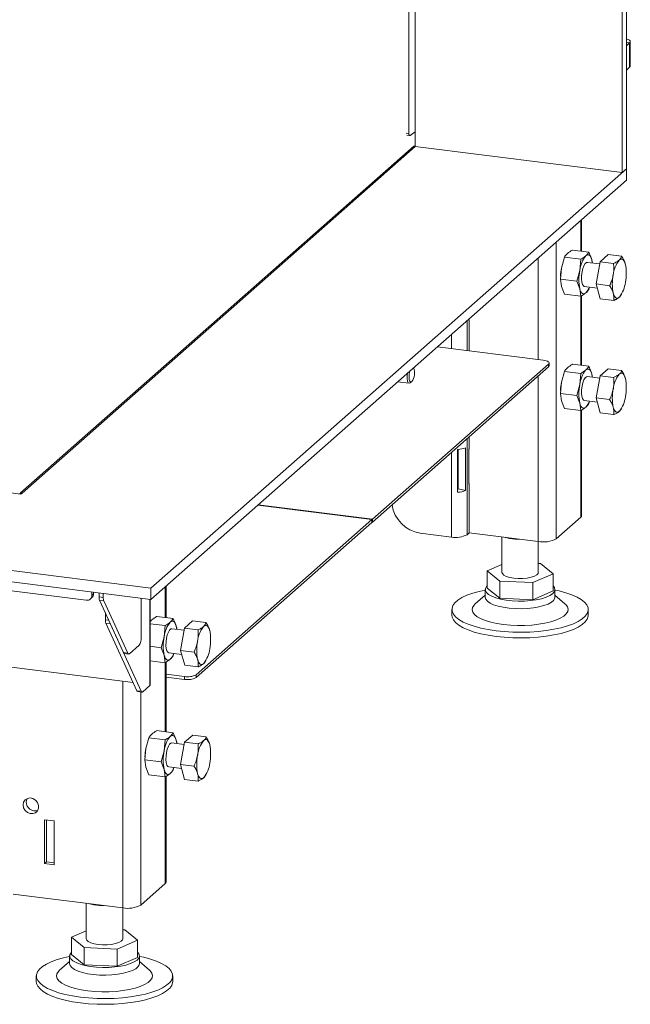
# Model space of a CAD drawing. Units: millimetres. Extents: x 423 to 4080, y 131 to 5783.
# Drawn here: x 3499 to 3700, y 3744 to 4070 of the extents above; entities that cross this region are included whole.
import ezdxf

# ---------------------------------------------------------------- set-up
doc = ezdxf.new("R2010")
doc.units = ezdxf.units.MM

msp = doc.modelspace()

# ---------------------------------------------------------------- linework, layer by layer
at = {"linetype": 'Continuous', "lineweight": 15, "ltscale": 20}
for p, q in [((3697.77, 4019.02), (3697.77, 4537.57)), ((3699.18, 4020.27), (3699.18, 4538.82)), ((3629.48, 4477.72), (3629.48, 4027.63)), ((3627.38, 4475.87), (3627.38, 4031.95)), ((3699.18, 4061.97), (3700.25, 4061.84)), ((3699.18, 4060.9), (3700.25, 4061.84)), ((3700.25, 4061.84), (3700.25, 4053.83)), ((3700.48, 4054.25), (3700.48, 4062.26)), ((3699.18, 4052.88), (3700.25, 4053.83)), ((3499.37, 3912.88), (2460.84, 4043.73)), ((3626.52, 4032.08), (3627.38, 4031.95)), ((3629.48, 4032.53), (3627.8, 4031.31)), ((3626.74, 4031.4), (3627.65, 4031.27)), ((3499.26, 3913.27), (3629.01, 4027.71)), ((3499.73, 3913.2), (3629.48, 4027.63)), ((3629.48, 4027.65), (3629.01, 4027.71)), ((3629.48, 4027.78), (3629.26, 4027.81)), ((3629.48, 4027.63), (3697.77, 4019.02)), ((3542.2, 3881.83), (2432.33, 4021.66)), ((3699.18, 4020.27), (3542.2, 3881.83)), ((3699.18, 4020.27), (3697.77, 4019.02)), ((3699.18, 4016.5), (3699.18, 4020.27)), ((3542.2, 3878.06), (2432.33, 4017.89)), ((3699.18, 4016.5), (3542.2, 3878.06)), ((2462.51, 4011.17), (3520.93, 3877.82)), ((3684.12, 4003.22), (3684.12, 3993.11)), ((3684.41, 3993.07), (3684.41, 4003.48)), ((3676.06, 3996.11), (3676.06, 3898.1)), ((3686.8, 3992.77), (3681.4, 3993.45)), ((3687.8, 3990.25), (3686.8, 3992.77)), ((3670.13, 3990.88), (3670.13, 3957.3)), ((3677.74, 3987.51), (3678.75, 3991.11)), ((3684.14, 3990.43), (3678.75, 3991.11)), ((3684.14, 3990.43), (3683.82, 3986.74)), ((3687.94, 3989.19), (3687.8, 3990.25)), ((3689.24, 3982.25), (3690.54, 3989.56)), ((3690.54, 3989.56), (3693.2, 3991.98)), ((3690.54, 3989.56), (3694.96, 3989.01)), ((3693.2, 3991.98), (3697.61, 3991.42)), ((3677.42, 3983.81), (3677.74, 3987.51)), ((3683.82, 3986.74), (3682.82, 3983.13)), ((3690.42, 3988.88), (3686.31, 3989.4)), ((3682.82, 3983.13), (3677.42, 3983.81)), ((3677.74, 3981.38), (3677.42, 3983.81)), ((3677.45, 3984.93), (3677.45, 3984.79)), ((3682.82, 3983.13), (3683.82, 3980.61)), ((3678.75, 3978.86), (3677.74, 3981.38)), ((3683.82, 3980.61), (3684.14, 3978.18)), ((3685.31, 3981.46), (3689.61, 3980.92)), ((3686.8, 3980.52), (3687, 3981.25)), ((3690.59, 3977.35), (3689.24, 3982.25)), ((3689.24, 3982.25), (3693.65, 3981.69)), ((3684.14, 3978.18), (3678.75, 3978.86)), ((3684.12, 3978.18), (3684.12, 3955.4)), ((3684.41, 3955.36), (3684.41, 3978.33)), ((3690.59, 3977.35), (3695.01, 3976.79)), ((3697.4, 3978.57), (3697.53, 3978.78)), ((3646.6, 3970.12), (3646.6, 3960.26)), ((3647.3, 3970.75), (3647.3, 3960.17)), ((3641.44, 3965.58), (3641.44, 3960.91)), ((3671.74, 3957.09), (3636.81, 3961.49)), ((3615.41, 3904.59), (3673.48, 3955.8)), ((3615.41, 3903.65), (3673.48, 3954.86)), ((3673.48, 3954.86), (3673.48, 3955.8)), ((3673.68, 3955.21), (3673.68, 3956.16)), ((3686.8, 3955.06), (3681.4, 3955.74)), ((3687.8, 3952.54), (3686.8, 3955.06)), ((3690.57, 3951.91), (3693.22, 3954.25)), ((3693.22, 3954.25), (3697.63, 3953.69)), ((3670.13, 3951.9), (3670.13, 3897.21)), ((3677.74, 3949.79), (3678.75, 3953.4)), ((3684.14, 3952.72), (3678.75, 3953.4)), ((3684.14, 3952.72), (3683.82, 3949.03)), ((3690.43, 3951.17), (3686.31, 3951.69)), ((3687.94, 3951.48), (3687.8, 3952.54)), ((3689.24, 3944.61), (3690.57, 3951.91)), ((3690.57, 3951.91), (3694.98, 3951.35)), ((3623.7, 3949.93), (3627.49, 3949.45)), ((3627.86, 3949.6), (3628.33, 3950.01)), ((3677.42, 3946.1), (3677.74, 3949.79)), ((3677.45, 3947.22), (3677.45, 3947.08)), ((3683.82, 3949.03), (3682.82, 3945.42)), ((3682.82, 3945.42), (3677.42, 3946.1)), ((3677.74, 3943.67), (3677.42, 3946.1)), ((3682.82, 3945.42), (3683.82, 3942.9)), ((3689.24, 3944.61), (3693.65, 3944.06)), ((3690.57, 3939.65), (3689.24, 3944.61)), ((3678.75, 3941.14), (3677.74, 3943.67)), ((3684.14, 3940.46), (3678.75, 3941.14)), ((3683.82, 3942.9), (3684.14, 3940.46)), ((3685.31, 3943.75), (3689.62, 3943.21)), ((3686.8, 3942.8), (3687, 3943.54)), ((3697.39, 3940.84), (3697.53, 3941.06)), ((3684.12, 3940.47), (3684.12, 3905.21)), ((3684.41, 3905.75), (3684.41, 3940.62)), ((3690.57, 3939.65), (3694.98, 3939.1)), ((3646.6, 3931.15), (3646.6, 3899.46)), ((3647.3, 3931.77), (3647.3, 3927.66)), ((3646.12, 3928.16), (3646.12, 3914.01)), ((3647.23, 3927.79), (3647.3, 3927.85)), ((3647.23, 3916.1), (3647.23, 3927.79)), ((3647.23, 3927.67), (3647.3, 3927.66)), ((3641.44, 3926.6), (3641.44, 3898.69)), ((3643.5, 3927.61), (3643.5, 3913.47)), ((3643.67, 3927.62), (3643.67, 3914.59)), ((3647.23, 3916.36), (3647.3, 3916.35)), ((3647.3, 3916.16), (3647.23, 3916.1)), ((3647.3, 3916.35), (3647.3, 3900.08)), ((3499.26, 3913.27), (3499.75, 3913.21)), ((3499.73, 3913.2), (3499.37, 3912.88)), ((3646.12, 3914.01), (3643.67, 3914.59)), ((3615.23, 3904.43), (3577.5, 3909.19)), ((3577.68, 3909.34), (3615.41, 3904.59)), ((3684.12, 3905.21), (3676.06, 3898.1)), ((3557.16, 3853.22), (3615.23, 3904.43)), ((3557.16, 3852.28), (3615.23, 3903.49)), ((3615.23, 3904.43), (3615.23, 3903.49)), ((3615.23, 3903.67), (3615.41, 3903.65)), ((3615.41, 3904.59), (3615.41, 3903.65)), ((3641.44, 3898.69), (3631.15, 3899.98)), ((3647.3, 3900.08), (3646.6, 3899.46)), ((3670.13, 3897.21), (3647.3, 3900.08)), ((3658.12, 3898.72), (3658.12, 3887.01)), ((3660.6, 3898.19), (3658.72, 3898.65)), ((3660.6, 3898.19), (3660.6, 3898.41)), ((3662.78, 3898.13), (3660.6, 3898.19)), ((3661.63, 3898.1), (3661.87, 3898.08)), ((3670.12, 3887.01), (3670.12, 3897.21)), ((3658.12, 3889.61), (3653.25, 3887.49)), ((3670.8, 3889.91), (3670.12, 3889.94)), ((3675, 3886.53), (3670.8, 3889.91)), ((3653.25, 3887.49), (3657.45, 3884.11)), ((3653.25, 3881.83), (3653.25, 3887.49)), ((3668.32, 3883.63), (3675, 3886.53)), ((3675, 3880.88), (3675, 3886.53)), ((3546.94, 3882.24), (3546.94, 3872.13)), ((3547.24, 3872.09), (3547.24, 3882.5)), ((3657.45, 3884.11), (3668.32, 3883.63)), ((3657.45, 3878.45), (3657.45, 3884.11)), ((3668.32, 3877.98), (3668.32, 3883.63)), ((3522.8, 3880.5), (3522.8, 3879.47)), ((3522.8, 3879.47), (3523.33, 3879.94)), ((3523.33, 3879.94), (3523.33, 3880.44)), ((3525.13, 3880.21), (3525.13, 3878.89)), ((3526.54, 3878.71), (3525.13, 3878.89)), ((3526.54, 3880.03), (3526.54, 3878.71)), ((3542.2, 3878.06), (3542.2, 3881.83)), ((3652.62, 3879.54), (3649.32, 3876.62)), ((3652.62, 3881.35), (3652.62, 3878.83)), ((3653.25, 3881.83), (3657.45, 3878.45)), ((3668.32, 3877.98), (3675, 3880.88)), ((3675.62, 3878.83), (3675.62, 3881.35)), ((3678.93, 3876.62), (3675.62, 3879.54)), ((3522.25, 3878.21), (3522.78, 3878.68)), ((3526.71, 3877.63), (3525.31, 3877.8)), ((3533.22, 3860.51), (3525.31, 3877.8)), ((3534.63, 3860.33), (3526.71, 3877.63)), ((3539.09, 3865.51), (3539.09, 3878.45)), ((3541.88, 3878.1), (3541.88, 3849.63)), ((3542.04, 3849.93), (3542.04, 3878.08)), ((3657.45, 3878.45), (3668.32, 3877.98)), ((3527.22, 3873.63), (3527.22, 3871.35)), ((3549.62, 3871.79), (3544.22, 3872.47)), ((3641.62, 3874.75), (3641.62, 3872.87)), ((3686.62, 3872.87), (3686.62, 3874.75)), ((3528.33, 3871.21), (3527.22, 3871.35)), ((3528.79, 3870.09), (3527.39, 3870.26)), ((3537.61, 3847.93), (3527.39, 3870.26)), ((3539.02, 3847.75), (3528.79, 3870.09)), ((3542.04, 3870.76), (3542.55, 3871.34)), ((3546.97, 3869.45), (3542.04, 3870.07)), ((3546.97, 3869.45), (3546.64, 3865.76)), ((3550.62, 3869.27), (3549.62, 3871.79)), ((3550.76, 3868.21), (3550.62, 3869.27)), ((3553.36, 3868.58), (3556.02, 3871)), ((3556.02, 3871), (3560.43, 3870.44)), ((3553.24, 3867.9), (3549.13, 3868.42)), ((3552.06, 3861.27), (3553.36, 3868.58)), ((3553.36, 3868.58), (3557.78, 3868.03)), ((3535.16, 3860.16), (3538.38, 3863)), ((3546.64, 3865.76), (3545.64, 3862.15)), ((3534.63, 3860.33), (3533.22, 3860.51)), ((3533.51, 3860.23), (3534.91, 3860.06)), ((3545.64, 3862.15), (3542.04, 3862.61)), ((3545.64, 3862.15), (3546.64, 3859.63)), ((3546.64, 3859.63), (3546.97, 3857.2)), ((3548.13, 3860.48), (3552.43, 3859.94)), ((3549.62, 3859.54), (3549.82, 3860.27)), ((3553.41, 3856.37), (3552.06, 3861.27)), ((3552.06, 3861.27), (3556.48, 3860.71)), ((3486.5, 3856.96), (3536.35, 3850.68)), ((3546.97, 3857.2), (3542.04, 3857.82)), ((3546.94, 3857.2), (3546.94, 3834.42)), ((3547.24, 3834.38), (3547.24, 3857.35)), ((3553.41, 3856.37), (3557.83, 3855.81)), ((3560.23, 3857.59), (3560.35, 3857.8)), ((3553.3, 3852.64), (3547.24, 3853.4)), ((3557.16, 3853.22), (3557.16, 3852.28)), ((3532.95, 3851.11), (3532.95, 3776.23)), ((3539.55, 3847.58), (3541.88, 3849.63)), ((3553.3, 3851.7), (3547.24, 3852.46)), ((3553.3, 3851.7), (3553.3, 3852.64)), ((3539.02, 3847.75), (3537.61, 3847.93)), ((3537.9, 3847.65), (3539.3, 3847.48)), ((3538.88, 3847.53), (3538.88, 3777.12)), ((3549.62, 3834.08), (3544.22, 3834.76)), ((3550.62, 3831.56), (3549.62, 3834.08)), ((3540.56, 3828.81), (3541.57, 3832.42)), ((3546.97, 3831.74), (3541.57, 3832.42)), ((3546.97, 3831.74), (3546.64, 3828.05)), ((3553.25, 3830.19), (3549.13, 3830.71)), ((3550.76, 3830.5), (3550.62, 3831.56)), ((3552.06, 3823.63), (3553.39, 3830.93)), ((3553.39, 3830.93), (3556.04, 3833.27)), ((3553.39, 3830.93), (3557.8, 3830.37)), ((3556.04, 3833.27), (3560.46, 3832.71)), ((3540.24, 3825.12), (3540.56, 3828.81)), ((3546.64, 3828.05), (3545.64, 3824.44)), ((3545.64, 3824.44), (3540.24, 3825.12)), ((3540.56, 3822.68), (3540.24, 3825.12)), ((3540.27, 3826.24), (3540.27, 3826.1)), ((3545.64, 3824.44), (3546.64, 3821.92)), ((3552.06, 3823.63), (3556.48, 3823.08)), ((3553.39, 3818.67), (3552.06, 3823.63)), ((3541.57, 3820.16), (3540.56, 3822.68)), ((3546.64, 3821.92), (3546.97, 3819.48)), ((3548.13, 3822.77), (3552.44, 3822.23)), ((3549.62, 3821.82), (3549.82, 3822.56)), ((3546.97, 3819.48), (3541.57, 3820.16)), ((3546.94, 3819.49), (3546.94, 3784.23)), ((3547.24, 3784.77), (3547.24, 3819.64)), ((3553.39, 3818.67), (3557.8, 3818.12)), ((3560.22, 3819.86), (3560.35, 3820.08)), ((3507.13, 3805.36), (3510.31, 3804.96)), ((3507.13, 3790.84), (3507.13, 3805.36)), ((3507.85, 3791.48), (3507.85, 3805.27)), ((3510.31, 3804.96), (3510.31, 3790.44)), ((3507.85, 3791.48), (3507.13, 3790.84)), ((3510.31, 3791.16), (3507.85, 3791.48)), ((3510.31, 3790.44), (3507.13, 3790.84)), ((3538.88, 3777.12), (3546.94, 3784.23)), ((3496.84, 3780.78), (3532.95, 3776.23)), ((3520.94, 3777.74), (3520.94, 3766.03)), ((3523.42, 3777.21), (3521.54, 3777.67)), ((3523.42, 3777.21), (3523.42, 3777.43)), ((3525.6, 3777.15), (3523.42, 3777.21)), ((3524.45, 3777.12), (3524.69, 3777.1)), ((3532.94, 3766.03), (3532.94, 3776.23)), ((3520.94, 3768.63), (3516.07, 3766.51)), ((3533.62, 3768.93), (3532.94, 3768.96)), ((3537.82, 3765.55), (3533.62, 3768.93)), ((3516.07, 3766.51), (3520.27, 3763.13)), ((3516.07, 3760.85), (3516.07, 3766.51)), ((3531.14, 3762.65), (3537.82, 3765.55)), ((3537.82, 3759.9), (3537.82, 3765.55)), ((3520.27, 3763.13), (3531.14, 3762.65)), ((3520.27, 3757.47), (3520.27, 3763.13)), ((3531.14, 3757), (3531.14, 3762.65)), ((3515.44, 3760.37), (3515.44, 3757.85)), ((3516.07, 3760.85), (3520.27, 3757.47)), ((3531.14, 3757), (3537.82, 3759.9)), ((3538.44, 3757.85), (3538.44, 3760.37)), ((3515.44, 3758.55), (3512.14, 3755.64)), ((3520.27, 3757.47), (3531.14, 3757)), ((3541.75, 3755.64), (3538.44, 3758.55)), ((3504.44, 3753.77), (3504.44, 3751.89)), ((3549.44, 3751.89), (3549.44, 3753.77))]:
    msp.add_line(p, q, dxfattribs=at)
at = {"linetype": 'Continuous', "lineweight": 15, "ltscale": 20, "flags": 128}
for points in [[(3699.18, 4063.19), (3699.35, 4063.14), (3699.81, 4062.96), (3700.17, 4062.76), (3700.39, 4062.53), (3700.48, 4062.3), (3700.43, 4062.07), (3700.25, 4061.84)], [(3700.25, 4053.83), (3700.43, 4054.05), (3700.48, 4054.25)], [(3627.38, 4031.95), (3627.39, 4031.77), (3627.41, 4031.61), (3627.45, 4031.48), (3627.5, 4031.37), (3627.57, 4031.3), (3627.64, 4031.27), (3627.72, 4031.27), (3627.8, 4031.31)], [(3629.01, 4027.71), (3629.15, 4027.79), (3629.26, 4027.81)], [(3687.8, 3990.25), (3687.64, 3990.77), (3687.44, 3991.2), (3687.21, 3991.53), (3686.96, 3991.75), (3686.69, 3991.87), (3686.41, 3991.87), (3686.11, 3991.77), (3685.81, 3991.56)], [(3688.01, 3989.19), (3687.94, 3989.65), (3687.8, 3990.25)], [(3698.83, 3988.9), (3698.66, 3989.42), (3698.46, 3989.84), (3698.23, 3990.16), (3697.98, 3990.37), (3697.71, 3990.48), (3697.42, 3990.48), (3697.13, 3990.37), (3696.83, 3990.15)], [(3686.31, 3989.4), (3686.02, 3989.35), (3685.6, 3988.97), (3685.2, 3988.29), (3684.85, 3987.35), (3684.59, 3986.24), (3684.43, 3985.05), (3684.4, 3983.91), (3684.5, 3982.89), (3684.71, 3982.1), (3685.02, 3981.61), (3685.31, 3981.46)], [(3683.82, 3980.61), (3683.99, 3980.09), (3684.19, 3979.66), (3684.41, 3979.34), (3684.66, 3979.11), (3684.93, 3978.99), (3685.22, 3978.99), (3685.51, 3979.09), (3685.81, 3979.3)], [(3694.87, 3979.18), (3695.04, 3978.66), (3695.24, 3978.24), (3695.47, 3977.92), (3695.72, 3977.71), (3695.99, 3977.6), (3696.28, 3977.6), (3696.57, 3977.71), (3696.87, 3977.93)], [(3673.48, 3955.8), (3673.63, 3955.99), (3673.67, 3956.19), (3673.6, 3956.38), (3673.41, 3956.57), (3673.12, 3956.74), (3672.73, 3956.89), (3672.26, 3957.01), (3671.74, 3957.09)], [(3673.68, 3955.21), (3673.63, 3955.05), (3673.48, 3954.86)], [(3687.8, 3952.54), (3687.64, 3953.06), (3687.44, 3953.48), (3687.21, 3953.81), (3686.96, 3954.04), (3686.69, 3954.16), (3686.41, 3954.16), (3686.11, 3954.06), (3685.81, 3953.85)], [(3626.9, 3952.75), (3626.82, 3952), (3626.82, 3951.01), (3626.95, 3950.2), (3627.18, 3949.66), (3627.5, 3949.45), (3627.86, 3949.6)], [(3627.7, 3953.46), (3627.52, 3952.55), (3627.45, 3951.59), (3627.52, 3950.75), (3627.71, 3950.15), (3627.99, 3949.89), (3628.33, 3950.01)], [(3686.31, 3951.69), (3686.02, 3951.63), (3685.6, 3951.26), (3685.2, 3950.58), (3684.85, 3949.63), (3684.59, 3948.52), (3684.43, 3947.34), (3684.4, 3946.19), (3684.5, 3945.18), (3684.71, 3944.39), (3685.02, 3943.9), (3685.31, 3943.75)], [(3688.01, 3951.47), (3687.94, 3951.94), (3687.8, 3952.54)], [(3698.84, 3951.15), (3698.67, 3951.67), (3698.48, 3952.09), (3698.25, 3952.42), (3698, 3952.65), (3697.73, 3952.77), (3697.45, 3952.77), (3697.15, 3952.67), (3696.85, 3952.46)], [(3683.82, 3942.9), (3683.99, 3942.38), (3684.19, 3941.95), (3684.41, 3941.62), (3684.66, 3941.4), (3684.93, 3941.28), (3685.22, 3941.27), (3685.51, 3941.38), (3685.81, 3941.59)], [(3694.86, 3941.51), (3695.03, 3940.99), (3695.23, 3940.56), (3695.45, 3940.23), (3695.7, 3940.01), (3695.97, 3939.89), (3696.26, 3939.88), (3696.55, 3939.99), (3696.85, 3940.2)], [(3499, 3912.93), (3499.12, 3913.12), (3499.26, 3913.27)], [(3684.41, 3905.75), (3684.35, 3905.5), (3684.12, 3905.21)], [(3666.42, 3885.16), (3664.97, 3885.03), (3663.47, 3885.02), (3662, 3885.14), (3660.67, 3885.37), (3659.56, 3885.71), (3658.73, 3886.13), (3658.25, 3886.6), (3658.12, 3887.01)], [(3670.12, 3887.01), (3670.03, 3886.67), (3669.59, 3886.19), (3668.81, 3885.76), (3667.73, 3885.41), (3666.42, 3885.16)], [(3675, 3882.6), (3675.46, 3882), (3675.62, 3881.31), (3675.41, 3880.63), (3674.84, 3879.97), (3673.93, 3879.35), (3672.7, 3878.8), (3671.19, 3878.33), (3669.46, 3877.96), (3667.56, 3877.7), (3665.54, 3877.55), (3663.48, 3877.53), (3661.44, 3877.63), (3659.49, 3877.85), (3657.68, 3878.18), (3656.08, 3878.61), (3654.75, 3879.13), (3653.71, 3879.73), (3653, 3880.37), (3652.66, 3881.05), (3652.68, 3881.74), (3653.07, 3882.41), (3653.25, 3882.6)], [(3672.74, 3867.83), (3670.07, 3867.52), (3667.3, 3867.33), (3664.48, 3867.26), (3661.66, 3867.3), (3658.88, 3867.46), (3656.18, 3867.74), (3653.6, 3868.12), (3651.19, 3868.62), (3648.99, 3869.21), (3647.02, 3869.88), (3645.32, 3870.63), (3643.92, 3871.45), (3642.84, 3872.32), (3642.09, 3873.23), (3641.69, 3874.16), (3641.65, 3875.1), (3641.96, 3876.04), (3642.61, 3876.96), (3643.61, 3877.84), (3644.93, 3878.67), (3646.56, 3879.44), (3648.46, 3880.14), (3650.61, 3880.75), (3652.62, 3881.2)], [(3675.62, 3881.2), (3677.05, 3880.89), (3679.26, 3880.3), (3681.23, 3879.63), (3682.92, 3878.87), (3684.32, 3878.06), (3685.41, 3877.19), (3686.15, 3876.28), (3686.55, 3875.35), (3686.6, 3874.4), (3686.29, 3873.47), (3685.63, 3872.55), (3684.63, 3871.67), (3683.31, 3870.84), (3681.69, 3870.07), (3679.79, 3869.37), (3677.64, 3868.76), (3675.28, 3868.24), (3672.74, 3867.83)], [(3670.18, 3869.88), (3667.94, 3869.63), (3665.61, 3869.5), (3663.24, 3869.49), (3660.89, 3869.59), (3658.62, 3869.81), (3656.47, 3870.14), (3654.49, 3870.57), (3652.73, 3871.09), (3651.22, 3871.7), (3649.99, 3872.37), (3649.09, 3873.1), (3648.52, 3873.87), (3648.3, 3874.65), (3648.43, 3875.44), (3648.91, 3876.21), (3649.32, 3876.62)], [(3668.53, 3875.29), (3666.56, 3875.09), (3664.51, 3875), (3662.45, 3875.04), (3660.45, 3875.2), (3658.56, 3875.48), (3656.85, 3875.86), (3655.38, 3876.34), (3654.19, 3876.9), (3653.31, 3877.53), (3652.79, 3878.19), (3652.62, 3878.83)], [(3675.62, 3878.83), (3675.56, 3878.45), (3675.17, 3877.78), (3674.43, 3877.13), (3673.35, 3876.55), (3671.98, 3876.04), (3670.35, 3875.61), (3668.53, 3875.29)], [(3678.93, 3876.62), (3679.16, 3876.41), (3679.73, 3875.64), (3679.95, 3874.85), (3679.82, 3874.07), (3679.33, 3873.3), (3678.51, 3872.56), (3677.37, 3871.87), (3675.93, 3871.24), (3674.22, 3870.69), (3672.3, 3870.24), (3670.18, 3869.88)], [(3672.74, 3865.94), (3670.07, 3865.64), (3667.3, 3865.44), (3664.48, 3865.37), (3661.66, 3865.41), (3658.88, 3865.58), (3656.18, 3865.85), (3653.6, 3866.24), (3651.19, 3866.73), (3648.99, 3867.32), (3647.02, 3868), (3645.32, 3868.75), (3643.92, 3869.57), (3642.84, 3870.44), (3642.09, 3871.34), (3641.69, 3872.28), (3641.62, 3872.87)], [(3686.62, 3872.87), (3686.6, 3872.52), (3686.29, 3871.58), (3685.63, 3870.67), (3684.63, 3869.78), (3683.31, 3868.95), (3681.69, 3868.18), (3679.79, 3867.48), (3677.64, 3866.87), (3675.28, 3866.36), (3672.74, 3865.94)], [(3550.62, 3869.27), (3550.46, 3869.79), (3550.26, 3870.22), (3550.03, 3870.55), (3549.78, 3870.77), (3549.51, 3870.89), (3549.23, 3870.89), (3548.93, 3870.79), (3548.63, 3870.58)], [(3550.83, 3868.21), (3550.76, 3868.67), (3550.62, 3869.27)], [(3561.65, 3867.92), (3561.48, 3868.44), (3561.28, 3868.86), (3561.05, 3869.18), (3560.8, 3869.39), (3560.53, 3869.5), (3560.24, 3869.5), (3559.95, 3869.39), (3559.65, 3869.17)], [(3549.13, 3868.42), (3548.85, 3868.37), (3548.42, 3867.99), (3548.02, 3867.31), (3547.67, 3866.37), (3547.41, 3865.26), (3547.26, 3864.07), (3547.22, 3862.92), (3547.32, 3861.91), (3547.53, 3861.12), (3547.84, 3860.63), (3548.13, 3860.48)], [(3535.16, 3860.16), (3535.08, 3860.1), (3535.01, 3860.07), (3534.94, 3860.06), (3534.87, 3860.07), (3534.8, 3860.1), (3534.74, 3860.16), (3534.68, 3860.24), (3534.63, 3860.33)], [(3546.64, 3859.63), (3546.81, 3859.11), (3547.01, 3858.68), (3547.24, 3858.35), (3547.49, 3858.13), (3547.76, 3858.01), (3548.04, 3858.01), (3548.33, 3858.11), (3548.63, 3858.32)], [(3557.69, 3858.2), (3557.86, 3857.68), (3558.06, 3857.26), (3558.29, 3856.94), (3558.54, 3856.73), (3558.82, 3856.62), (3559.1, 3856.62), (3559.4, 3856.73), (3559.7, 3856.95)], [(3542.04, 3849.93), (3542.01, 3849.79), (3541.88, 3849.63)], [(3539.55, 3847.58), (3539.47, 3847.52), (3539.4, 3847.49), (3539.33, 3847.48), (3539.26, 3847.49), (3539.19, 3847.52), (3539.13, 3847.58), (3539.07, 3847.66), (3539.02, 3847.75)], [(3549.13, 3830.71), (3548.85, 3830.65), (3548.42, 3830.28), (3548.02, 3829.59), (3547.67, 3828.65), (3547.41, 3827.54), (3547.26, 3826.36), (3547.22, 3825.21), (3547.32, 3824.2), (3547.53, 3823.41), (3547.84, 3822.92), (3548.13, 3822.77)], [(3550.62, 3831.56), (3550.46, 3832.08), (3550.26, 3832.5), (3550.03, 3832.83), (3549.78, 3833.06), (3549.51, 3833.18), (3549.23, 3833.18), (3548.93, 3833.08), (3548.63, 3832.87)], [(3550.83, 3830.49), (3550.76, 3830.96), (3550.62, 3831.56)], [(3561.66, 3830.17), (3561.5, 3830.69), (3561.3, 3831.11), (3561.07, 3831.44), (3560.82, 3831.67), (3560.55, 3831.78), (3560.27, 3831.79), (3559.97, 3831.69), (3559.67, 3831.48)], [(3546.64, 3821.92), (3546.81, 3821.4), (3547.01, 3820.97), (3547.24, 3820.64), (3547.49, 3820.42), (3547.76, 3820.3), (3548.04, 3820.29), (3548.33, 3820.4), (3548.63, 3820.61)], [(3557.68, 3820.53), (3557.85, 3820.01), (3558.05, 3819.58), (3558.27, 3819.25), (3558.52, 3819.03), (3558.79, 3818.91), (3559.08, 3818.9), (3559.37, 3819.01), (3559.67, 3819.22)], [(3500.07, 3810.26), (3500.24, 3811.17), (3500.74, 3811.92), (3501.49, 3812.4), (3502.4, 3812.55), (3503.34, 3812.34), (3504.19, 3811.81), (3504.83, 3811.02), (3505.17, 3810.09), (3505.17, 3809.14), (3504.83, 3808.29), (3504.19, 3807.67), (3503.34, 3807.35), (3502.4, 3807.38), (3501.49, 3807.76), (3500.74, 3808.43), (3500.24, 3809.3), (3500.07, 3810.26)], [(3501.13, 3811.19), (3501.3, 3812.11), (3501.43, 3812.37)], [(3546.94, 3784.23), (3547.17, 3784.52), (3547.24, 3784.77)], [(3529.24, 3764.18), (3527.79, 3764.05), (3526.29, 3764.04), (3524.82, 3764.16), (3523.49, 3764.39), (3522.38, 3764.73), (3521.56, 3765.15), (3521.07, 3765.62), (3520.94, 3766.03)], [(3532.94, 3766.03), (3532.85, 3765.69), (3532.41, 3765.21), (3531.63, 3764.78), (3530.55, 3764.43), (3529.24, 3764.18)], [(3535.56, 3746.85), (3532.89, 3746.54), (3530.12, 3746.35), (3527.3, 3746.27), (3524.48, 3746.32), (3521.7, 3746.48), (3519, 3746.76), (3516.42, 3747.14), (3514.01, 3747.64), (3511.81, 3748.22), (3509.84, 3748.9), (3508.14, 3749.65), (3506.74, 3750.47), (3505.66, 3751.34), (3504.91, 3752.25), (3504.51, 3753.18), (3504.47, 3754.12), (3504.78, 3755.06), (3505.44, 3755.98), (3506.43, 3756.86), (3507.75, 3757.69), (3509.38, 3758.46), (3511.28, 3759.16), (3513.43, 3759.77), (3515.44, 3760.22)], [(3537.82, 3761.62), (3538.28, 3761.02), (3538.44, 3760.33), (3538.24, 3759.65), (3537.67, 3758.99), (3536.75, 3758.37), (3535.52, 3757.82), (3534.02, 3757.35), (3532.28, 3756.98), (3530.38, 3756.72), (3528.36, 3756.57), (3526.3, 3756.55), (3524.26, 3756.65), (3522.31, 3756.87), (3520.5, 3757.2), (3518.91, 3757.63), (3517.57, 3758.15), (3516.53, 3758.75), (3515.83, 3759.39), (3515.48, 3760.07), (3515.5, 3760.76), (3515.89, 3761.43), (3516.07, 3761.62)], [(3538.44, 3760.22), (3539.87, 3759.91), (3542.08, 3759.32), (3544.05, 3758.65), (3545.74, 3757.89), (3547.15, 3757.08), (3548.23, 3756.21), (3548.97, 3755.3), (3549.37, 3754.37), (3549.42, 3753.42), (3549.11, 3752.49), (3548.45, 3751.57), (3547.45, 3750.69), (3546.13, 3749.86), (3544.51, 3749.09), (3542.61, 3748.39), (3540.46, 3747.78), (3538.1, 3747.26), (3535.56, 3746.85)], [(3533.01, 3748.9), (3530.76, 3748.65), (3528.43, 3748.52), (3526.06, 3748.51), (3523.72, 3748.61), (3521.44, 3748.83), (3519.29, 3749.16), (3517.31, 3749.59), (3515.55, 3750.11), (3514.04, 3750.72), (3512.82, 3751.39), (3511.91, 3752.12), (3511.34, 3752.89), (3511.12, 3753.67), (3511.25, 3754.46), (3511.73, 3755.23), (3512.14, 3755.64)], [(3531.35, 3754.31), (3529.38, 3754.11), (3527.33, 3754.02), (3525.28, 3754.06), (3523.27, 3754.22), (3521.38, 3754.5), (3519.68, 3754.88), (3518.2, 3755.36), (3517.01, 3755.92), (3516.13, 3756.55), (3515.61, 3757.21), (3515.44, 3757.85)], [(3538.44, 3757.85), (3538.39, 3757.47), (3537.99, 3756.79), (3537.25, 3756.15), (3536.17, 3755.57), (3534.8, 3755.06), (3533.17, 3754.63), (3531.35, 3754.31)], [(3541.75, 3755.64), (3541.98, 3755.42), (3542.55, 3754.66), (3542.77, 3753.87), (3542.64, 3753.09), (3542.15, 3752.32), (3541.33, 3751.58), (3540.19, 3750.89), (3538.75, 3750.26), (3537.05, 3749.71), (3535.12, 3749.26), (3533.01, 3748.9)], [(3535.56, 3744.96), (3532.89, 3744.65), (3530.12, 3744.46), (3527.3, 3744.39), (3524.48, 3744.43), (3521.7, 3744.59), (3519, 3744.87), (3516.42, 3745.26), (3514.01, 3745.75), (3511.81, 3746.34), (3509.84, 3747.02), (3508.14, 3747.77), (3506.74, 3748.59), (3505.66, 3749.46), (3504.91, 3750.36), (3504.51, 3751.3), (3504.44, 3751.89)], [(3549.44, 3751.89), (3549.42, 3751.54), (3549.11, 3750.6), (3548.45, 3749.69), (3547.45, 3748.8), (3546.13, 3747.97), (3544.51, 3747.2), (3542.61, 3746.5), (3540.46, 3745.89), (3538.1, 3745.37), (3535.56, 3744.96)]]:
    msp.add_lwpolyline(points, dxfattribs=at)
at = {"linetype": 'Continuous', "lineweight": 15, "ltscale": 400}
for centre, radius, start, end in [((3693.02, 3985.76), 9.25, 141.182, 173.9402), ((3704.24, 3984.3), 9.44, 141.7266, 174.0086), ((3696.61, 3984.07), 19.18, 169.6832, 177.4378), ((3698.66, 3983.68), 15.15, 168.3294, 191.6706), ((3684.17, 3985.79), 14.99, 348.4679, 11.9805), ((3709.53, 3982.29), 14.99, 168.4679, 191.9805), ((3681.68, 3983.18), 5.66, 316.826, 340.0959), ((3689.46, 3983.78), 9.44, 321.7266, 354.0086), ((3624.4, 3952.88), 4.87, 323.8777, 20.3725), ((3693.02, 3948.05), 9.25, 141.182, 173.9402), ((3704.05, 3946.66), 9.25, 141.182, 173.9402), ((3684.01, 3948.08), 15.15, 348.3294, 11.6706), ((3696.61, 3946.36), 19.18, 169.6832, 177.4378), ((3698.66, 3945.96), 15.15, 168.3294, 191.6706), ((3709.7, 3944.57), 15.15, 168.3294, 191.6706), ((3689.65, 3945.99), 9.25, 321.182, 353.9402), ((3681.68, 3945.46), 5.66, 316.826, 340.0959), ((3643.32, 3935.04), 7.43, 271.4072, 292.1747), ((3643.2, 3915.61), 1.13, 285.3771, 294.6444), ((3643.32, 3920.9), 7.43, 271.4072, 292.1747), ((3632.74, 3910.83), 10.97, 187.7776, 261.6507), ((3642.91, 3906.42), 7.88, 259.2261, 297.8883), ((3664.11, 3925.75), 27.77, 265.3716, 269.6892), ((3671.82, 3906.11), 9.06, 259.2261, 297.8883), ((3521.17, 3879.43), 1.63, 261.3986, 1.4206), ((3521.66, 3879.91), 1.67, 312.158, 0.9777), ((3527.9, 3878.78), 2.77, 177.6788, 200.5055), ((3529.31, 3878.6), 2.77, 177.6788, 200.5055), ((3529.99, 3871.23), 2.77, 177.6788, 200.5055), ((3530.26, 3870.73), 1.6, 191.7001, 203.6725), ((3555.84, 3864.78), 9.25, 141.182, 173.9402), ((3567.06, 3863.32), 9.44, 141.7266, 174.0086), ((3546.99, 3864.81), 14.99, 348.4679, 11.9805), ((3535.16, 3865.26), 3.94, 324.9309, 3.5931), ((3561.48, 3862.7), 15.15, 168.3294, 191.6706), ((3572.35, 3861.31), 14.99, 168.4679, 191.9805), ((3533.62, 3860.63), 0.416, 197.2806, 254.1834), ((3544.51, 3862.2), 5.66, 316.826, 340.0959), ((3552.28, 3862.8), 9.44, 321.7266, 354.0086), ((3554.4, 3858.44), 5.91, 259.2261, 297.8883), ((3554.4, 3857.5), 5.91, 259.2261, 297.8883), ((3538.01, 3848.05), 0.416, 197.2806, 254.1834), ((3555.84, 3827.07), 9.25, 141.182, 173.9402), ((3566.88, 3825.68), 9.25, 141.182, 173.9402), ((3546.83, 3827.1), 15.15, 348.3294, 11.6706), ((3559.44, 3825.38), 19.18, 169.6832, 177.4378), ((3561.48, 3824.98), 15.15, 168.3294, 191.6706), ((3572.52, 3823.59), 15.15, 168.3294, 191.6706), ((3552.47, 3825.01), 9.25, 321.182, 353.9402), ((3544.51, 3824.48), 5.66, 316.826, 340.0959), ((3504, 3811.15), 2.87, 179.1057, 288.5596), ((3526.93, 3804.77), 27.77, 265.3716, 269.6892), ((3534.64, 3785.13), 9.06, 259.2261, 297.8883)]:
    msp.add_arc(centre, radius, start, end, dxfattribs=at)
at = {"linetype": 'Continuous', "lineweight": 15, "ltscale": 20}
for points, knots in [([(3679.73, 3992.33), (3680.22, 3992.7), (3680.73, 3993.08), (3681.38, 3993.44), (3681.4, 3993.45)], [0, 0, 0, 0, 0.965081, 1, 1, 1, 1]), ([(3686.8, 3992.77), (3686.79, 3992.76), (3686.56, 3992.35), (3686.18, 3991.95), (3685.81, 3991.56)], [0, 0, 0, 0, 0.034919, 1, 1, 1, 1]), ([(3678.75, 3991.11), (3678.8, 3991.21), (3679.04, 3991.62), (3679.43, 3992.02), (3679.73, 3992.33)], [0, 0, 0, 0, 0.239307, 1, 1, 1, 1]), ([(3685.81, 3991.56), (3685.44, 3991.27), (3684.94, 3990.88), (3684.3, 3990.52), (3684.14, 3990.43)], [0, 0, 0, 0, 0.760693, 1, 1, 1, 1]), ([(3694.96, 3989.01), (3695.32, 3989.19), (3696.07, 3989.54), (3696.57, 3989.94), (3696.83, 3990.15)], [0, 0, 0, 0, 0.495458, 1, 1, 1, 1]), ([(3696.83, 3990.15), (3696.86, 3990.18), (3696.94, 3990.25), (3697.1, 3990.42), (3697.29, 3990.67), (3697.43, 3990.92), (3697.52, 3991.12), (3697.57, 3991.27), (3697.6, 3991.37), (3697.61, 3991.42)], [0, 0, 0, 0, 0.070039, 0.18529, 0.416267, 0.647853, 0.765016, 0.882469, 1, 1, 1, 1]), ([(3697.61, 3991.42), (3697.87, 3991.01), (3698.4, 3990.16), (3698.69, 3989.33), (3698.83, 3988.9)], [0, 0, 0, 0, 0.495458, 1, 1, 1, 1]), ([(3694.85, 3985.28), (3694.89, 3985.55), (3695.01, 3986.3), (3695.06, 3987.55), (3694.99, 3988.52), (3694.96, 3989.01)], [0, 0, 0, 0, 0.212448, 0.60385, 1, 1, 1, 1]), ([(3693.65, 3981.69), (3693.75, 3981.91), (3694.06, 3982.59), (3694.52, 3983.78), (3694.74, 3984.78), (3694.85, 3985.28)], [0, 0, 0, 0, 0.1862407, 0.5903109, 1, 1, 1, 1]), ([(3685.81, 3979.3), (3686.18, 3979.69), (3686.56, 3980.09), (3686.79, 3980.5), (3686.8, 3980.52)], [0, 0, 0, 0, 0.9650812, 1, 1, 1, 1]), ([(3694.87, 3979.18), (3694.86, 3979.23), (3694.73, 3979.67), (3694.38, 3980.52), (3693.9, 3981.3), (3693.65, 3981.69)], [0, 0, 0, 0, 0.070077, 0.530778, 1, 1, 1, 1]), ([(3684.14, 3978.18), (3684.3, 3978.26), (3684.94, 3978.62), (3685.44, 3979.01), (3685.81, 3979.3)], [0, 0, 0, 0, 0.2393074, 1, 1, 1, 1]), ([(3695.01, 3976.79), (3695.05, 3977.17), (3695.13, 3977.94), (3694.96, 3978.76), (3694.87, 3979.18)], [0, 0, 0, 0, 0.495458, 1, 1, 1, 1]), ([(3696.87, 3977.93), (3696.84, 3977.9), (3696.71, 3977.78), (3696.43, 3977.57), (3696.08, 3977.35), (3695.77, 3977.17), (3695.53, 3977.05), (3695.27, 3976.92), (3695.09, 3976.84), (3695.01, 3976.79)], [0, 0, 0, 0, 0.0700393, 0.3006792, 0.5319779, 0.6478507, 0.7650139, 0.8824677, 1, 1, 1, 1]), ([(3697.4, 3978.57), (3697.4, 3978.57), (3697.32, 3978.35), (3697.1, 3978.14), (3696.87, 3977.93)], [0, 0, 0, 0, 0.003367, 1, 1, 1, 1]), ([(3678.75, 3953.4), (3678.8, 3953.5), (3679.04, 3953.91), (3679.43, 3954.31), (3679.73, 3954.61)], [0, 0, 0, 0, 0.239307, 1, 1, 1, 1]), ([(3679.73, 3954.61), (3680.22, 3954.98), (3680.73, 3955.37), (3681.38, 3955.73), (3681.4, 3955.74)], [0, 0, 0, 0, 0.965081, 1, 1, 1, 1]), ([(3685.81, 3953.85), (3685.44, 3953.55), (3684.94, 3953.17), (3684.3, 3952.81), (3684.14, 3952.72)], [0, 0, 0, 0, 0.760693, 1, 1, 1, 1]), ([(3686.8, 3955.06), (3686.79, 3955.05), (3686.56, 3954.63), (3686.18, 3954.23), (3685.81, 3953.85)], [0, 0, 0, 0, 0.034919, 1, 1, 1, 1]), ([(3696.85, 3952.46), (3696.94, 3952.54), (3697.2, 3952.78), (3697.48, 3953.2), (3697.58, 3953.53), (3697.63, 3953.69)], [0, 0, 0, 0, 0.212448, 0.60385, 1, 1, 1, 1]), ([(3697.63, 3953.69), (3697.89, 3953.27), (3698.42, 3952.42), (3698.7, 3951.57), (3698.84, 3951.15)], [0, 0, 0, 0, 0.495458, 1, 1, 1, 1]), ([(3694.86, 3947.64), (3694.88, 3947.72), (3694.99, 3948.38), (3695.1, 3949.63), (3695.02, 3950.78), (3694.98, 3951.35)], [0, 0, 0, 0, 0.070077, 0.530778, 1, 1, 1, 1]), ([(3694.98, 3951.35), (3695.12, 3951.42), (3695.56, 3951.62), (3696.24, 3951.98), (3696.65, 3952.3), (3696.85, 3952.46)], [0, 0, 0, 0, 0.186241, 0.590311, 1, 1, 1, 1]), ([(3693.65, 3944.06), (3693.91, 3944.63), (3694.44, 3945.79), (3694.72, 3947.02), (3694.86, 3947.64)], [0, 0, 0, 0, 0.495458, 1, 1, 1, 1]), ([(3694.86, 3941.51), (3694.84, 3941.57), (3694.77, 3941.82), (3694.61, 3942.27), (3694.39, 3942.76), (3694.19, 3943.16), (3694.02, 3943.46), (3693.84, 3943.76), (3693.72, 3943.96), (3693.65, 3944.06)], [0, 0, 0, 0, 0.070039, 0.300679, 0.531978, 0.647851, 0.765014, 0.882468, 1, 1, 1, 1]), ([(3684.14, 3940.46), (3684.3, 3940.55), (3684.94, 3940.91), (3685.44, 3941.3), (3685.81, 3941.59)], [0, 0, 0, 0, 0.2393074, 1, 1, 1, 1]), ([(3685.81, 3941.59), (3686.18, 3941.98), (3686.56, 3942.38), (3686.79, 3942.79), (3686.8, 3942.8)], [0, 0, 0, 0, 0.9650812, 1, 1, 1, 1]), ([(3694.98, 3939.1), (3695.03, 3939.48), (3695.11, 3940.26), (3694.95, 3941.09), (3694.86, 3941.51)], [0, 0, 0, 0, 0.495458, 1, 1, 1, 1]), ([(3697.37, 3940.83), (3697.3, 3940.71), (3697.17, 3940.49), (3696.94, 3940.28), (3696.85, 3940.2)], [0, 0, 0, 0, 0.590362, 1, 1, 1, 1]), ([(3696.85, 3940.2), (3696.65, 3940.04), (3696.25, 3939.72), (3695.57, 3939.37), (3695.12, 3939.16), (3694.98, 3939.1)], [0, 0, 0, 0, 0.403671, 0.81376, 1, 1, 1, 1]), ([(3542.55, 3871.34), (3543.05, 3871.72), (3543.55, 3872.1), (3544.2, 3872.46), (3544.22, 3872.47)], [0, 0, 0, 0, 0.965081, 1, 1, 1, 1]), ([(3548.63, 3870.58), (3548.26, 3870.29), (3547.76, 3869.9), (3547.12, 3869.54), (3546.97, 3869.45)], [0, 0, 0, 0, 0.760693, 1, 1, 1, 1]), ([(3549.62, 3871.79), (3549.61, 3871.78), (3549.38, 3871.37), (3549, 3870.97), (3548.63, 3870.58)], [0, 0, 0, 0, 0.034919, 1, 1, 1, 1]), ([(3557.78, 3868.03), (3558.15, 3868.21), (3558.89, 3868.56), (3559.39, 3868.96), (3559.65, 3869.17)], [0, 0, 0, 0, 0.495458, 1, 1, 1, 1]), ([(3559.65, 3869.17), (3559.68, 3869.2), (3559.76, 3869.27), (3559.93, 3869.44), (3560.12, 3869.69), (3560.25, 3869.94), (3560.34, 3870.14), (3560.39, 3870.29), (3560.42, 3870.39), (3560.43, 3870.44)], [0, 0, 0, 0, 0.070039, 0.18529, 0.416267, 0.647853, 0.765016, 0.882469, 1, 1, 1, 1]), ([(3560.43, 3870.44), (3560.69, 3870.03), (3561.22, 3869.18), (3561.51, 3868.35), (3561.65, 3867.92)], [0, 0, 0, 0, 0.495458, 1, 1, 1, 1]), ([(3557.67, 3864.3), (3557.71, 3864.57), (3557.83, 3865.32), (3557.89, 3866.57), (3557.81, 3867.54), (3557.78, 3868.03)], [0, 0, 0, 0, 0.212448, 0.60385, 1, 1, 1, 1]), ([(3556.48, 3860.71), (3556.57, 3860.93), (3556.89, 3861.61), (3557.34, 3862.8), (3557.56, 3863.8), (3557.67, 3864.3)], [0, 0, 0, 0, 0.186241, 0.590311, 1, 1, 1, 1]), ([(3548.63, 3858.32), (3549, 3858.71), (3549.38, 3859.11), (3549.61, 3859.52), (3549.62, 3859.54)], [0, 0, 0, 0, 0.9650812, 1, 1, 1, 1]), ([(3557.69, 3858.2), (3557.68, 3858.25), (3557.55, 3858.69), (3557.2, 3859.54), (3556.72, 3860.32), (3556.48, 3860.71)], [0, 0, 0, 0, 0.0700769, 0.5307777, 1, 1, 1, 1]), ([(3546.97, 3857.2), (3547.12, 3857.28), (3547.76, 3857.64), (3548.26, 3858.03), (3548.63, 3858.32)], [0, 0, 0, 0, 0.2393074, 1, 1, 1, 1]), ([(3557.83, 3855.81), (3557.87, 3856.19), (3557.95, 3856.96), (3557.78, 3857.78), (3557.69, 3858.2)], [0, 0, 0, 0, 0.495458, 1, 1, 1, 1]), ([(3559.7, 3856.95), (3559.66, 3856.92), (3559.53, 3856.8), (3559.25, 3856.59), (3558.9, 3856.37), (3558.59, 3856.19), (3558.35, 3856.07), (3558.09, 3855.94), (3557.92, 3855.86), (3557.83, 3855.81)], [0, 0, 0, 0, 0.0700393, 0.3006792, 0.5319779, 0.6478507, 0.7650139, 0.8824677, 1, 1, 1, 1]), ([(3560.22, 3857.59), (3560.22, 3857.59), (3560.14, 3857.37), (3559.92, 3857.16), (3559.7, 3856.95)], [0, 0, 0, 0, 0.003367, 1, 1, 1, 1]), ([(3541.57, 3832.42), (3541.63, 3832.52), (3541.86, 3832.93), (3542.25, 3833.33), (3542.55, 3833.63)], [0, 0, 0, 0, 0.239307, 1, 1, 1, 1]), ([(3542.55, 3833.63), (3543.05, 3834), (3543.55, 3834.39), (3544.2, 3834.75), (3544.22, 3834.76)], [0, 0, 0, 0, 0.965081, 1, 1, 1, 1]), ([(3549.62, 3834.08), (3549.61, 3834.07), (3549.38, 3833.65), (3549, 3833.25), (3548.63, 3832.87)], [0, 0, 0, 0, 0.034919, 1, 1, 1, 1]), ([(3548.63, 3832.87), (3548.26, 3832.57), (3547.76, 3832.19), (3547.12, 3831.83), (3546.97, 3831.74)], [0, 0, 0, 0, 0.760693, 1, 1, 1, 1]), ([(3557.68, 3826.66), (3557.7, 3826.74), (3557.81, 3827.4), (3557.92, 3828.65), (3557.84, 3829.8), (3557.8, 3830.37)], [0, 0, 0, 0, 0.070077, 0.530778, 1, 1, 1, 1]), ([(3557.8, 3830.37), (3557.94, 3830.44), (3558.38, 3830.64), (3559.06, 3831), (3559.47, 3831.32), (3559.67, 3831.48)], [0, 0, 0, 0, 0.186241, 0.590311, 1, 1, 1, 1]), ([(3559.67, 3831.48), (3559.76, 3831.56), (3560.02, 3831.8), (3560.3, 3832.22), (3560.4, 3832.55), (3560.46, 3832.71)], [0, 0, 0, 0, 0.212448, 0.60385, 1, 1, 1, 1]), ([(3560.46, 3832.71), (3560.72, 3832.29), (3561.24, 3831.44), (3561.52, 3830.59), (3561.66, 3830.17)], [0, 0, 0, 0, 0.495458, 1, 1, 1, 1]), ([(3556.48, 3823.08), (3556.74, 3823.65), (3557.26, 3824.81), (3557.54, 3826.04), (3557.68, 3826.66)], [0, 0, 0, 0, 0.495458, 1, 1, 1, 1]), ([(3546.97, 3819.48), (3547.12, 3819.57), (3547.76, 3819.93), (3548.26, 3820.32), (3548.63, 3820.61)], [0, 0, 0, 0, 0.2393074, 1, 1, 1, 1]), ([(3548.63, 3820.61), (3549, 3821), (3549.38, 3821.4), (3549.61, 3821.81), (3549.62, 3821.82)], [0, 0, 0, 0, 0.9650812, 1, 1, 1, 1]), ([(3557.68, 3820.53), (3557.67, 3820.59), (3557.6, 3820.84), (3557.44, 3821.29), (3557.21, 3821.78), (3557.01, 3822.18), (3556.84, 3822.48), (3556.67, 3822.78), (3556.54, 3822.98), (3556.48, 3823.08)], [0, 0, 0, 0, 0.070039, 0.300679, 0.531978, 0.647851, 0.765014, 0.882468, 1, 1, 1, 1]), ([(3557.8, 3818.12), (3557.85, 3818.5), (3557.94, 3819.28), (3557.77, 3820.11), (3557.68, 3820.53)], [0, 0, 0, 0, 0.495458, 1, 1, 1, 1]), ([(3559.67, 3819.22), (3559.47, 3819.06), (3559.07, 3818.74), (3558.39, 3818.38), (3557.94, 3818.18), (3557.8, 3818.12)], [0, 0, 0, 0, 0.403671, 0.81376, 1, 1, 1, 1]), ([(3560.2, 3819.85), (3560.12, 3819.73), (3559.99, 3819.51), (3559.76, 3819.3), (3559.67, 3819.22)], [0, 0, 0, 0, 0.590362, 1, 1, 1, 1])]:
    msp.add_open_spline(points, degree=3, knots=knots, dxfattribs=at)

doc.saveas('drawing.dxf')
